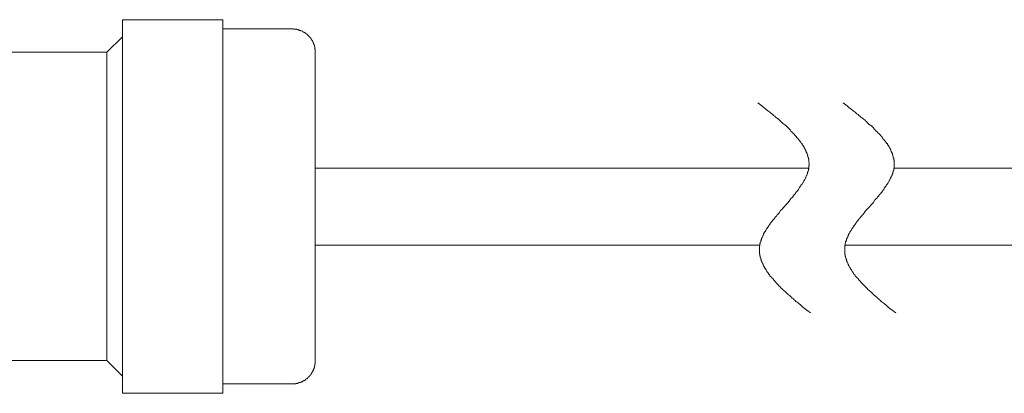
# Model space of a CAD drawing. Units: inches. Extents: x -643 to 524, y -343 to 489.
# Drawn here: x 198 to 262, y -118 to -93 of the extents above; entities that cross this region are included whole.
import ezdxf

# ---------------------------------------------------------------- set-up
doc = ezdxf.new("R2010")
doc.units = ezdxf.units.IN
doc.header["$MEASUREMENT"] = 0
doc.layers.add('图层 1', color=7, linetype='Continuous')

msp = doc.modelspace()

# ---------------------------------------------------------------- linework, layer by layer
at = {"layer": '图层 1', "color": 7, "lineweight": 9}
for points in [[(210.965, -93.274), (204.456, -93.274)], [(204.456, -117.541), (204.456, -93.274)], [(210.965, -117.541), (210.965, -93.274)], [(215.456, -93.869), (210.965, -93.869)], [(216.964, -95.375), (216.964, -95.349), (216.964, -95.319), (216.964, -95.293), (216.964, -95.264), (216.964, -95.24), (216.964, -95.213), (216.964, -95.184), (216.935, -95.162), (216.935, -95.133), (216.935, -95.106), (216.935, -95.077), (216.935, -95.051), (216.935, -95.026), (216.909, -95.026), (216.909, -94.997), (216.909, -94.971), (216.909, -94.944), (216.882, -94.915), (216.882, -94.891), (216.882, -94.864), (216.855, -94.864), (216.855, -94.835), (216.855, -94.811), (216.855, -94.78), (216.829, -94.78), (216.829, -94.755), (216.829, -94.729), (216.8, -94.729), (216.8, -94.702), (216.8, -94.675), (216.773, -94.675), (216.773, -94.649), (216.773, -94.622), (216.746, -94.622), (216.746, -94.593), (216.72, -94.593), (216.72, -94.566), (216.72, -94.54), (216.693, -94.54), (216.693, -94.516), (216.667, -94.516), (216.667, -94.487), (216.667, -94.46), (216.64, -94.46), (216.64, -94.431), (216.613, -94.431), (216.613, -94.407), (216.584, -94.407), (216.584, -94.38), (216.56, -94.38), (216.56, -94.351), (216.531, -94.351), (216.531, -94.324), (216.507, -94.298), (216.48, -94.271), (216.451, -94.271), (216.451, -94.244), (216.424, -94.244), (216.424, -94.218), (216.4, -94.218), (216.4, -94.189), (216.371, -94.189), (216.371, -94.165), (216.345, -94.165), (216.318, -94.165), (216.318, -94.138), (216.289, -94.138), (216.289, -94.111), (216.265, -94.111), (216.236, -94.111), (216.236, -94.082), (216.209, -94.082), (216.182, -94.082), (216.182, -94.056), (216.156, -94.056), (216.129, -94.029), (216.102, -94.029), (216.076, -94.002), (216.047, -94.002), (216.023, -94.002), (216.023, -93.976), (215.993, -93.976), (215.967, -93.976), (215.94, -93.947), (215.914, -93.947), (215.887, -93.947), (215.86, -93.947), (215.86, -93.92), (215.834, -93.92), (215.805, -93.92), (215.778, -93.92), (215.754, -93.92), (215.754, -93.893), (215.727, -93.893), (215.698, -93.893), (215.671, -93.893), (215.642, -93.893), (215.618, -93.893), (215.589, -93.893), (215.565, -93.893), (215.536, -93.893), (215.536, -93.869), (215.512, -93.869), (215.485, -93.869), (215.456, -93.869)], [(204.456, -94.38), (203.435, -95.375)], [(203.435, -95.375), (179.821, -95.375)], [(203.435, -105.409), (203.435, -95.375)], [(216.964, -95.375), (216.964, -105.246)], [(245.685, -98.683), (245.956, -98.871), (246.089, -98.98), (246.198, -99.087), (246.331, -99.193), (246.467, -99.276), (246.518, -99.329), (246.602, -99.382), (246.653, -99.436), (246.709, -99.491), (246.789, -99.544), (246.845, -99.595), (246.895, -99.651), (246.951, -99.68), (247.031, -99.731), (247.084, -99.787), (247.14, -99.84), (247.193, -99.893), (247.247, -99.946), (247.3, -100), (247.382, -100.053), (247.435, -100.109), (247.489, -100.135), (247.542, -100.189), (247.595, -100.242), (247.648, -100.295), (247.704, -100.351), (247.757, -100.406), (247.811, -100.46), (247.84, -100.513), (247.893, -100.566), (247.946, -100.622), (248, -100.675), (248.053, -100.702), (248.079, -100.755), (248.135, -100.808), (248.188, -100.862), (248.215, -100.917), (248.271, -100.971), (248.322, -101.024), (248.351, -101.075), (248.401, -101.13), (248.43, -101.186), (248.484, -101.237), (248.51, -101.295), (248.537, -101.322), (248.564, -101.346), (248.564, -101.372), (248.59, -101.402), (248.619, -101.428), (248.619, -101.455), (248.646, -101.481), (248.673, -101.508), (248.673, -101.535), (248.699, -101.564), (248.699, -101.588), (248.726, -101.617), (248.726, -101.644), (248.753, -101.67), (248.753, -101.695), (248.782, -101.721), (248.782, -101.75), (248.806, -101.777), (248.806, -101.806), (248.835, -101.83), (248.835, -101.857), (248.835, -101.883), (248.861, -101.912), (248.861, -101.937), (248.888, -101.966), (248.888, -101.992), (248.888, -102.019), (248.912, -102.048), (248.912, -102.07), (248.912, -102.099), (248.941, -102.125), (248.941, -102.155), (248.941, -102.181), (248.941, -102.205), (248.968, -102.234), (248.968, -102.261), (248.968, -102.29), (248.968, -102.314), (248.995, -102.341), (248.995, -102.368), (248.995, -102.397), (248.995, -102.423), (248.995, -102.45), (248.995, -102.474), (248.995, -102.503), (248.995, -102.53), (248.995, -102.559), (249.024, -102.583), (249.024, -102.612), (249.024, -102.639), (249.024, -102.665), (249.024, -102.692), (249.024, -102.716), (249.024, -102.745), (248.995, -102.772), (248.995, -102.801), (248.995, -102.828), (248.995, -102.852), (248.995, -102.878), (248.995, -102.908), (248.995, -102.934), (248.995, -102.961), (248.968, -102.987), (248.968, -103.014), (248.968, -103.043), (248.968, -103.065), (248.968, -103.096), (248.941, -103.121), (248.941, -103.15), (248.941, -103.176), (248.912, -103.201), (248.912, -103.23), (248.912, -103.256), (248.888, -103.285), (248.888, -103.312), (248.888, -103.336), (248.861, -103.363), (248.861, -103.392), (248.835, -103.418), (248.835, -103.447), (248.835, -103.469), (248.806, -103.498), (248.806, -103.527), (248.782, -103.552), (248.782, -103.578), (248.753, -103.605), (248.753, -103.634), (248.726, -103.661), (248.726, -103.69), (248.699, -103.711), (248.673, -103.74), (248.673, -103.767), (248.646, -103.796), (248.646, -103.82), (248.619, -103.847), (248.59, -103.903), (248.564, -103.956), (248.51, -104.009), (248.484, -104.062), (248.43, -104.118), (248.401, -104.171), (248.377, -104.225), (248.322, -104.307), (248.295, -104.358), (248.242, -104.414), (248.188, -104.467), (248.159, -104.52), (248.108, -104.576), (248.079, -104.629), (248.026, -104.682), (247.973, -104.736), (247.946, -104.791), (247.893, -104.842), (247.84, -104.898), (247.784, -104.953), (247.757, -105.004), (247.648, -105.14), (247.542, -105.246), (247.355, -105.462), (247.276, -105.571), (247.164, -105.677), (247.084, -105.813), (247.031, -105.866), (246.978, -105.922), (246.922, -105.973), (246.895, -106.028), (246.845, -106.082), (246.789, -106.135), (246.762, -106.188), (246.709, -106.242), (246.653, -106.297), (246.629, -106.351), (246.573, -106.404), (246.518, -106.484), (246.496, -106.537), (246.44, -106.59), (246.411, -106.646), (246.387, -106.702), (246.331, -106.755), (246.305, -106.808), (246.251, -106.861), (246.225, -106.915), (246.198, -106.968), (246.169, -107.024), (246.142, -107.05), (246.116, -107.077), (246.116, -107.104), (246.089, -107.13), (246.089, -107.157), (246.063, -107.183), (246.063, -107.21), (246.036, -107.266), (246.036, -107.292), (246.009, -107.319), (246.009, -107.343), (245.983, -107.372), (245.983, -107.399), (245.956, -107.428), (245.956, -107.455), (245.927, -107.479), (245.927, -107.508), (245.927, -107.534), (245.9, -107.561), (245.9, -107.59), (245.9, -107.614), (245.876, -107.641), (245.876, -107.668), (245.876, -107.697), (245.849, -107.723), (245.849, -107.748), (245.849, -107.777), (245.849, -107.803), (245.82, -107.83), (245.82, -107.857), (245.82, -107.883), (245.82, -107.912), (245.82, -107.939), (245.794, -107.965), (245.794, -107.99), (245.794, -108.016), (245.794, -108.045), (245.794, -108.072), (245.794, -108.101), (245.794, -108.125), (245.794, -108.152), (245.794, -108.179), (245.794, -108.208), (245.794, -108.232), (245.794, -108.261), (245.794, -108.287), (245.794, -108.314), (245.794, -108.343), (245.794, -108.367), (245.794, -108.394), (245.794, -108.423), (245.794, -108.45), (245.794, -108.474), (245.82, -108.503), (245.82, -108.53), (245.82, -108.556), (245.82, -108.583), (245.82, -108.609), (245.849, -108.636), (245.849, -108.663), (245.849, -108.692), (245.849, -108.716), (245.876, -108.745), (245.876, -108.772), (245.876, -108.798), (245.876, -108.825), (245.9, -108.852), (245.9, -108.878), (245.9, -108.905), (245.927, -108.934), (245.927, -108.961), (245.956, -108.985), (245.956, -109.011), (245.956, -109.04), (245.983, -109.067), (245.983, -109.096), (246.009, -109.12), (246.009, -109.147), (246.036, -109.176), (246.036, -109.203), (246.063, -109.229), (246.063, -109.256), (246.089, -109.283), (246.089, -109.309), (246.116, -109.338), (246.116, -109.362), (246.142, -109.389), (246.142, -109.418), (246.169, -109.445), (246.198, -109.471), (246.198, -109.498), (246.225, -109.525), (246.251, -109.58), (246.278, -109.631), (246.331, -109.687), (246.36, -109.738), (246.411, -109.793), (246.44, -109.849), (246.467, -109.902), (246.518, -109.956), (246.573, -110.007), (246.602, -110.036), (246.653, -110.091), (246.709, -110.142), (246.736, -110.198), (246.789, -110.251), (246.845, -110.304), (246.871, -110.358), (246.922, -110.413), (246.978, -110.467), (247.031, -110.52), (247.084, -110.573), (247.14, -110.626), (247.193, -110.682), (247.247, -110.735), (247.3, -110.789), (247.355, -110.844), (247.406, -110.895), (247.462, -110.924), (247.513, -110.977), (247.569, -111.031), (247.624, -111.086), (247.675, -111.137), (247.757, -111.193), (247.811, -111.249), (247.866, -111.299), (247.917, -111.355), (248, -111.406), (248.053, -111.462), (248.108, -111.515), (248.159, -111.571), (248.242, -111.621), (248.351, -111.704), (248.484, -111.81), (248.59, -111.919), (248.726, -112.026), (248.861, -112.132), (249.104, -112.324)], [(251.227, -98.683), (251.496, -98.871), (251.602, -98.98), (251.738, -99.087), (251.873, -99.193), (252.007, -99.276), (252.06, -99.329), (252.116, -99.382), (252.193, -99.436), (252.249, -99.491), (252.302, -99.544), (252.384, -99.595), (252.435, -99.651), (252.491, -99.68), (252.544, -99.731), (252.626, -99.787), (252.677, -99.84), (252.733, -99.893), (252.786, -99.946), (252.84, -100), (252.895, -100.053), (252.948, -100.109), (253.002, -100.135), (253.082, -100.189), (253.137, -100.242), (253.188, -100.295), (253.217, -100.351), (253.273, -100.406), (253.324, -100.46), (253.379, -100.513), (253.43, -100.566), (253.486, -100.622), (253.542, -100.675), (253.593, -100.702), (253.622, -100.755), (253.672, -100.808), (253.728, -100.862), (253.755, -100.917), (253.808, -100.971), (253.835, -101.024), (253.89, -101.075), (253.917, -101.13), (253.97, -101.186), (253.997, -101.237), (254.05, -101.295), (254.05, -101.322), (254.077, -101.322), (254.106, -101.346), (254.106, -101.372), (254.132, -101.402), (254.159, -101.428), (254.159, -101.455), (254.183, -101.481), (254.183, -101.508), (254.212, -101.535), (254.212, -101.564), (254.239, -101.588), (254.266, -101.617), (254.266, -101.644), (254.295, -101.67), (254.295, -101.695), (254.319, -101.721), (254.319, -101.75), (254.319, -101.777), (254.346, -101.806), (254.346, -101.83), (254.375, -101.857), (254.375, -101.883), (254.401, -101.912), (254.401, -101.937), (254.401, -101.966), (254.425, -101.992), (254.425, -102.019), (254.425, -102.048), (254.454, -102.07), (254.454, -102.099), (254.454, -102.125), (254.481, -102.155), (254.481, -102.181), (254.481, -102.205), (254.481, -102.234), (254.51, -102.261), (254.51, -102.29), (254.51, -102.314), (254.51, -102.341), (254.51, -102.368), (254.537, -102.397), (254.537, -102.423), (254.537, -102.45), (254.537, -102.474), (254.537, -102.503), (254.537, -102.53), (254.537, -102.559), (254.537, -102.583), (254.537, -102.612), (254.537, -102.639), (254.537, -102.665), (254.537, -102.692), (254.537, -102.716), (254.537, -102.745), (254.537, -102.772), (254.537, -102.801), (254.537, -102.828), (254.537, -102.852), (254.537, -102.878), (254.537, -102.908), (254.537, -102.934), (254.51, -102.961), (254.51, -102.987), (254.51, -103.014), (254.51, -103.043), (254.51, -103.065), (254.481, -103.096), (254.481, -103.121), (254.481, -103.15), (254.454, -103.176), (254.454, -103.201), (254.454, -103.23), (254.454, -103.256), (254.425, -103.285), (254.425, -103.312), (254.401, -103.336), (254.401, -103.363), (254.401, -103.392), (254.375, -103.418), (254.375, -103.447), (254.346, -103.469), (254.346, -103.498), (254.319, -103.527), (254.319, -103.552), (254.295, -103.578), (254.295, -103.605), (254.266, -103.634), (254.266, -103.661), (254.239, -103.69), (254.239, -103.711), (254.212, -103.74), (254.212, -103.767), (254.183, -103.796), (254.159, -103.82), (254.159, -103.847), (254.132, -103.903), (254.077, -103.956), (254.05, -104.009), (254.026, -104.062), (253.97, -104.118), (253.941, -104.171), (253.89, -104.225), (253.864, -104.307), (253.808, -104.358), (253.781, -104.414), (253.728, -104.467), (253.701, -104.52), (253.648, -104.576), (253.593, -104.629), (253.566, -104.682), (253.513, -104.736), (253.459, -104.791), (253.43, -104.842), (253.379, -104.898), (253.324, -104.953), (253.273, -105.004), (253.188, -105.14), (253.082, -105.246), (252.895, -105.462), (252.786, -105.571), (252.706, -105.677), (252.597, -105.813), (252.571, -105.866), (252.52, -105.922), (252.464, -105.973), (252.413, -106.028), (252.384, -106.082), (252.329, -106.135), (252.278, -106.188), (252.249, -106.242), (252.193, -106.297), (252.142, -106.351), (252.116, -106.404), (252.06, -106.484), (252.036, -106.537), (251.98, -106.59), (251.951, -106.646), (251.9, -106.702), (251.873, -106.755), (251.844, -106.808), (251.789, -106.861), (251.767, -106.915), (251.738, -106.968), (251.685, -107.024), (251.685, -107.05), (251.658, -107.077), (251.658, -107.104), (251.631, -107.13), (251.631, -107.157), (251.602, -107.183), (251.576, -107.21), (251.576, -107.266), (251.549, -107.292), (251.549, -107.319), (251.525, -107.343), (251.525, -107.372), (251.525, -107.399), (251.496, -107.428), (251.496, -107.455), (251.469, -107.479), (251.469, -107.508), (251.44, -107.534), (251.44, -107.561), (251.44, -107.59), (251.418, -107.614), (251.418, -107.641), (251.418, -107.668), (251.389, -107.697), (251.389, -107.723), (251.389, -107.748), (251.389, -107.777), (251.363, -107.803), (251.363, -107.83), (251.363, -107.857), (251.363, -107.883), (251.334, -107.912), (251.334, -107.939), (251.334, -107.965), (251.334, -107.99), (251.334, -108.016), (251.334, -108.045), (251.334, -108.072), (251.334, -108.101), (251.334, -108.125), (251.334, -108.152), (251.334, -108.179), (251.334, -108.208), (251.334, -108.232), (251.334, -108.261), (251.334, -108.287), (251.334, -108.314), (251.334, -108.343), (251.334, -108.367), (251.334, -108.394), (251.334, -108.423), (251.334, -108.45), (251.334, -108.474), (251.334, -108.503), (251.363, -108.53), (251.363, -108.556), (251.363, -108.583), (251.363, -108.609), (251.363, -108.636), (251.389, -108.663), (251.389, -108.692), (251.389, -108.716), (251.389, -108.745), (251.418, -108.772), (251.418, -108.798), (251.418, -108.825), (251.44, -108.852), (251.44, -108.878), (251.44, -108.905), (251.469, -108.934), (251.469, -108.961), (251.469, -108.985), (251.496, -109.011), (251.496, -109.04), (251.525, -109.067), (251.525, -109.096), (251.525, -109.12), (251.549, -109.147), (251.549, -109.176), (251.576, -109.203), (251.576, -109.229), (251.602, -109.256), (251.602, -109.283), (251.631, -109.309), (251.658, -109.338), (251.658, -109.362), (251.685, -109.389), (251.685, -109.418), (251.711, -109.445), (251.711, -109.471), (251.738, -109.498), (251.767, -109.525), (251.789, -109.58), (251.82, -109.631), (251.873, -109.687), (251.9, -109.738), (251.924, -109.793), (251.98, -109.849), (252.007, -109.902), (252.06, -109.956), (252.087, -110.007), (252.142, -110.036), (252.193, -110.091), (252.222, -110.142), (252.278, -110.198), (252.329, -110.251), (252.355, -110.304), (252.413, -110.358), (252.464, -110.413), (252.52, -110.467), (252.571, -110.52), (252.626, -110.573), (252.677, -110.626), (252.733, -110.682), (252.786, -110.735), (252.84, -110.789), (252.895, -110.844), (252.948, -110.895), (253.002, -110.924), (253.055, -110.977), (253.111, -111.031), (253.164, -111.086), (253.217, -111.137), (253.273, -111.193), (253.35, -111.249), (253.406, -111.299), (253.459, -111.355), (253.513, -111.406), (253.593, -111.462), (253.648, -111.515), (253.701, -111.571), (253.755, -111.621), (253.89, -111.704), (254.026, -111.81), (254.132, -111.919), (254.266, -112.026), (254.401, -112.132), (254.643, -112.324)], [(248.995, -102.908), (216.964, -102.908)], [(331.616, -102.908), (254.537, -102.908)], [(203.435, -115.416), (203.435, -105.409)], [(216.964, -105.246), (216.964, -115.416)], [(216.964, -107.912), (245.82, -107.912)], [(251.363, -107.912), (331.616, -107.912)], [(179.416, -115.416), (203.435, -115.416)], [(203.435, -115.416), (204.456, -116.437)], [(215.456, -116.922), (215.485, -116.922), (215.512, -116.922), (215.536, -116.922), (215.565, -116.922), (215.589, -116.922), (215.618, -116.922), (215.642, -116.922), (215.671, -116.922), (215.698, -116.922), (215.698, -116.895), (215.727, -116.895), (215.754, -116.895), (215.778, -116.895), (215.805, -116.895), (215.834, -116.895), (215.834, -116.868), (215.86, -116.868), (215.887, -116.868), (215.914, -116.868), (215.914, -116.842), (215.94, -116.842), (215.967, -116.842), (215.993, -116.842), (215.993, -116.815), (216.023, -116.815), (216.047, -116.815), (216.076, -116.788), (216.102, -116.788), (216.129, -116.788), (216.129, -116.759), (216.156, -116.759), (216.182, -116.759), (216.182, -116.735), (216.209, -116.735), (216.236, -116.708), (216.265, -116.708), (216.265, -116.679), (216.289, -116.679), (216.318, -116.679), (216.318, -116.653), (216.345, -116.653), (216.345, -116.624), (216.371, -116.624), (216.371, -116.6), (216.4, -116.6), (216.424, -116.6), (216.424, -116.573), (216.451, -116.573), (216.451, -116.544), (216.48, -116.544), (216.48, -116.517), (216.507, -116.517), (216.507, -116.493), (216.531, -116.493), (216.531, -116.464), (216.56, -116.464), (216.56, -116.437), (216.584, -116.437), (216.584, -116.411), (216.613, -116.411), (216.613, -116.386), (216.64, -116.36), (216.64, -116.331), (216.667, -116.331), (216.667, -116.304), (216.693, -116.304), (216.693, -116.275), (216.72, -116.251), (216.72, -116.224), (216.746, -116.224), (216.746, -116.195), (216.746, -116.169), (216.773, -116.169), (216.773, -116.144), (216.8, -116.115), (216.8, -116.089), (216.829, -116.062), (216.829, -116.033), (216.855, -116.009), (216.855, -115.982), (216.855, -115.953), (216.882, -115.953), (216.882, -115.926), (216.882, -115.9), (216.882, -115.873), (216.909, -115.873), (216.909, -115.847), (216.909, -115.817), (216.909, -115.791), (216.909, -115.764), (216.935, -115.764), (216.935, -115.74), (216.935, -115.713), (216.935, -115.684), (216.935, -115.658), (216.935, -115.631), (216.964, -115.631), (216.964, -115.604), (216.964, -115.578), (216.964, -115.551), (216.964, -115.522), (216.964, -115.498), (216.964, -115.469), (216.964, -115.442), (216.964, -115.416)], [(210.965, -116.922), (215.456, -116.922)], [(204.456, -117.541), (210.965, -117.541)]]:
    msp.add_lwpolyline(points, dxfattribs=at)

doc.saveas('drawing.dxf')
